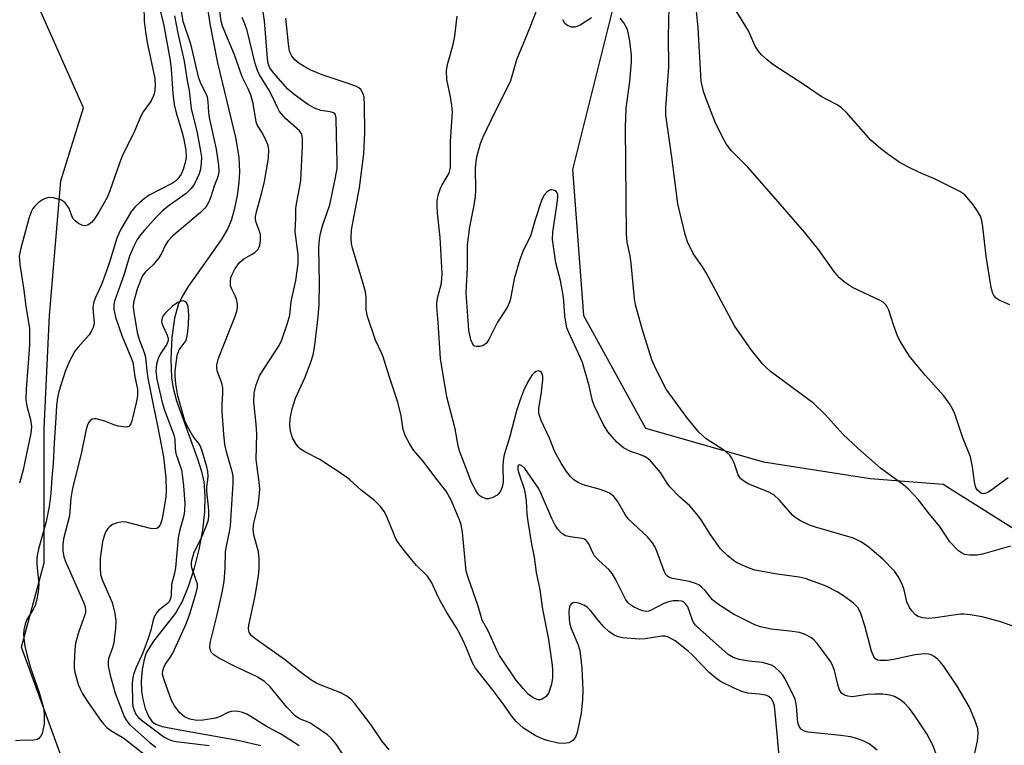
# Model space of a CAD drawing. Units: inches. Extents: x 1255761 to 1261761, y 481455 to 485456.
# Drawn here: x 1257810 to 1258038, y 483811 to 483979 of the extents above; entities that cross this region are included whole.
import ezdxf

# ---------------------------------------------------------------- set-up
doc = ezdxf.new("R2010")
doc.units = ezdxf.units.IN
doc.header["$MEASUREMENT"] = 0
for name, color, linetype in [('HYDRO-Single Line Stream', 4, 'Continuous'), ('NTRL-Trees', 3, 'Continuous'), ('Undefined', 1, 'Continuous')]:
    doc.layers.add(name, color=color, linetype=linetype)

msp = doc.modelspace()

# ---------------------------------------------------------------- linework, layer by layer
at = {"layer": 'HYDRO-Single Line Stream'}
msp.add_lwpolyline([(1257853.12, 483985.16), (1257854.12, 483978.22), (1257855.9, 483969.21), (1257860.03, 483951.92), (1257860.79, 483947.36), (1257861.01, 483943.97), (1257860.84, 483941.46), (1257860.41, 483938.49), (1257859.73, 483935.17), (1257859.02, 483932.63), (1257858.16, 483930.62), (1257856.76, 483928.18), (1257849.11, 483917.39), (1257847.68, 483915.04), (1257846.79, 483913.14), (1257845.95, 483910.01), (1257845.33, 483905.52), (1257845.07, 483900.53), (1257845.22, 483896.24), (1257845.61, 483893.82), (1257846.41, 483890.87), (1257851.28, 483877.43), (1257852.18, 483874.48), (1257852.7, 483872.08), (1257852.97, 483868.85), (1257852.87, 483865.18), (1257852.39, 483860.87), (1257851.58, 483856.44), (1257850.49, 483852.07), (1257849.17, 483847.98), (1257847.66, 483844.37), (1257846.14, 483841.65), (1257841.04, 483835.17), (1257839.35, 483832.46), (1257838.85, 483830.9), (1257838.45, 483828.65), (1257838.23, 483825.95), (1257838.25, 483823.58), (1257838.55, 483821.71), (1257839.15, 483819.59), (1257839.97, 483817.66), (1257840.76, 483816.51), (1257841.6, 483815.94), (1257843.07, 483815.4), (1257848.02, 483814.46), (1257860.6, 483812.22), (1257865.89, 483811.01)], dxfattribs=at)
at = {"layer": 'NTRL-Trees'}
for points in [[(1257935.48, 483699.68), (1257898.62, 483718.41), (1257847.5, 483752.5), (1257852.15, 483771.29), (1257844.33, 483792.13), (1257820.9, 483805.15), (1257810.48, 483833.79), (1257815.69, 483853.33), (1257815.69, 483884.58), (1257816.99, 483910.62), (1257819.59, 483941.87), (1257824.8, 483958.79), (1257814.38, 483982.23)], [(1257947.2, 483980.93), (1257938.08, 483944.47), (1257940.69, 483910.62), (1257955.01, 483884.58), (1257982.35, 483876.76), (1258007.09, 483872.86), (1258024.02, 483871.56), (1258048.76, 483855.93), (1258053.97, 483835.1), (1258035.74, 483798.64), (1258014.91, 483764.78), (1257979.75, 483699.68)]]:
    msp.add_lwpolyline(points, dxfattribs=at)
at = {"layer": 'Undefined'}
for points, elevation in [([(1258031.29, 483809.31), (1258031.94, 483812.02), (1258032.09, 483813.77), (1258031.98, 483814.92), (1258031.35, 483816.87), (1258030.12, 483819.88), (1258027.24, 483824.78), (1258024.05, 483829.45), (1258023.31, 483830.38), (1258022.73, 483830.94), (1258021.89, 483831.61), (1258021.21, 483832), (1258020.57, 483832.2), (1258019.77, 483832.26), (1258017.47, 483832.02), (1258012.45, 483830.93), (1258011.02, 483830.7), (1258009.32, 483830.67), (1258008.8, 483830.78), (1258008.41, 483831), (1258007.92, 483831.57), (1258007.38, 483832.88), (1258005.87, 483838.71), (1258004.86, 483841.82), (1258004.18, 483842.99), (1258003.2, 483843.99), (1258001.15, 483845.57), (1257999.43, 483846.6), (1257996.88, 483847.92), (1257994.19, 483848.94), (1257992.01, 483849.67), (1257990.59, 483850.02), (1257985.5, 483850.74), (1257980.39, 483851.65), (1257979.29, 483852.01), (1257977.41, 483852.81), (1257976.09, 483853.44), (1257975.39, 483853.88), (1257974.07, 483854.94), (1257972.38, 483856.6), (1257970, 483859.96), (1257967.96, 483863.28), (1257967.31, 483864.18), (1257965.26, 483866.52), (1257962.88, 483868.65), (1257960.7, 483870.91), (1257960.01, 483871.82), (1257958.47, 483874.26), (1257956.22, 483876.97), (1257955.58, 483877.53), (1257954.82, 483877.96), (1257953.45, 483878.51), (1257951.52, 483879.12), (1257949.95, 483879.95), (1257948.42, 483881.3), (1257946.31, 483883.72), (1257945.24, 483885.5), (1257943.11, 483889.76), (1257942.77, 483890.89), (1257942, 483894.37), (1257940.41, 483899.73), (1257939.83, 483901.15), (1257937.26, 483906.73), (1257936.84, 483907.82), (1257936.63, 483908.62), (1257936.32, 483910.54), (1257936.12, 483913.96), (1257935.94, 483915.38), (1257935.31, 483918.73), (1257934.28, 483922.85), (1257933.49, 483928.28), (1257933.54, 483929.96), (1257934.56, 483936.68), (1257934.71, 483938.08), (1257934.7, 483938.6), (1257934.58, 483939.05), (1257934.36, 483939.36), (1257933.97, 483939.61), (1257933.27, 483939.78), (1257933.03, 483939.75), (1257932.58, 483939.55), (1257932.15, 483939.2), (1257931.59, 483938.54), (1257931.05, 483937.51), (1257929.45, 483932.82), (1257928.35, 483929.02), (1257926.73, 483925.84), (1257925.9, 483923.66), (1257924.61, 483919.15), (1257923.77, 483914.52), (1257923.51, 483913.73), (1257922.95, 483912.51), (1257920.75, 483909.12), (1257918.73, 483905.07), (1257918.1, 483904.14), (1257917.44, 483903.71), (1257916.66, 483903.49), (1257915.89, 483903.45), (1257915.45, 483903.58), (1257915.28, 483903.71), (1257914.89, 483904.28), (1257914.59, 483905), (1257914.08, 483907.25), (1257913.52, 483915.94), (1257913.8, 483921.73), (1257913.79, 483926.99), (1257914.37, 483931.2), (1257915.33, 483936.24), (1257915.62, 483938.28), (1257915.7, 483939.73), (1257915.63, 483944.71), (1257915.77, 483946.32), (1257915.97, 483947.42), (1257916.82, 483950.48), (1257917.44, 483952.07), (1257920.27, 483958.03), (1257923.09, 483963.51), (1257923.8, 483965.11), (1257925.23, 483969.97), (1257928.31, 483977.45), (1257932.1, 483987.39)], 304), ([(1258039.02, 483873.02), (1258035.58, 483870.49), (1258034.34, 483869.67), (1258033.61, 483869.37), (1258033.36, 483869.34), (1258032.93, 483869.44), (1258032.52, 483869.67), (1258031.96, 483870.15), (1258031.66, 483870.54), (1258031.46, 483871.04), (1258031.24, 483872.14), (1258030.8, 483875.59), (1258030.3, 483877.9), (1258028.55, 483882.3), (1258026.67, 483887.83), (1258026.24, 483888.87), (1258025.5, 483890.13), (1258024.14, 483892.05), (1258019.83, 483896.85), (1258017.52, 483899.57), (1258016.22, 483901.2), (1258015.07, 483902.91), (1258014, 483904.68), (1258013.51, 483905.73), (1258012.47, 483908.47), (1258011.38, 483911.85), (1258011.03, 483912.65), (1258010.77, 483913.07), (1258010.09, 483913.71), (1258009.36, 483914.14), (1258003.02, 483917.11), (1258001.16, 483918.34), (1257999.94, 483919.4), (1257998.92, 483920.63), (1257995.13, 483925.91), (1257991.84, 483929.95), (1257984.24, 483938.77), (1257978.76, 483945), (1257974.95, 483948.82), (1257973.72, 483950.41), (1257972.85, 483951.98), (1257971.16, 483955.48), (1257969.15, 483960.62), (1257968.48, 483962.53), (1257967.91, 483964.99), (1257967.21, 483977.33), (1257966.21, 483987.46)], 310), ([(1257838.78, 483982.4), (1257838.91, 483978.83), (1257839.17, 483976.39), (1257839.62, 483973.9), (1257841.35, 483965.57), (1257841.44, 483963.93), (1257841.25, 483962.22), (1257840.98, 483961.43), (1257840.48, 483960.42), (1257838.69, 483957.84), (1257838.11, 483956.86), (1257836.66, 483953.34), (1257833.79, 483947.6), (1257833.15, 483945.99), (1257830.96, 483939.56), (1257830.31, 483938.02), (1257828.45, 483934.74), (1257827.36, 483933.09), (1257826.66, 483932.23), (1257825.83, 483931.61), (1257825.16, 483931.4), (1257824.41, 483931.58), (1257823.67, 483932), (1257822.96, 483932.51), (1257822.39, 483933.14), (1257821.48, 483935.45), (1257821.08, 483936.15), (1257820.58, 483936.77), (1257820.18, 483937.09), (1257819.7, 483937.34), (1257817.85, 483937.91), (1257817.04, 483937.99), (1257816.53, 483937.92), (1257815.8, 483937.69), (1257815.33, 483937.45), (1257814.44, 483936.8), (1257813.61, 483936.06), (1257813.09, 483935.43), (1257812.7, 483934.7), (1257812.15, 483933.1), (1257810.22, 483925.92), (1257809.96, 483924.39), (1257810.11, 483922.5), (1257811.04, 483916.56), (1257811.49, 483912.71), (1257812.29, 483907.73), (1257812.35, 483903.78), (1257811.56, 483893.55), (1257811.46, 483891.2), (1257811.67, 483889.63), (1257812.58, 483886.54), (1257812.76, 483884.92), (1257812.6, 483883.28), (1257812.35, 483881.94), (1257810.85, 483874.9), (1257810, 483871.8)], 300), ([(1257847.29, 483982.02), (1257847.86, 483978.85), (1257849.59, 483973.59), (1257851.37, 483965.99), (1257851.98, 483964.33), (1257853.16, 483962.11), (1257853.46, 483961.31), (1257853.67, 483960.15), (1257853.8, 483957.69), (1257853.94, 483956.54), (1257855.56, 483949.23), (1257856.12, 483945.47), (1257856.2, 483944.03), (1257856.01, 483942.99), (1257855.13, 483940.64), (1257854.36, 483938.15), (1257853.94, 483937.13), (1257853.43, 483936.16), (1257852.92, 483935.49), (1257851.92, 483934.5), (1257845.53, 483929.09), (1257844.34, 483927.86), (1257843.76, 483926.87), (1257842.94, 483925.02), (1257842.28, 483924.04), (1257840.98, 483922.42), (1257839.11, 483920.68), (1257838.48, 483919.81), (1257838, 483918.76), (1257837.3, 483916.79), (1257836.39, 483913.67), (1257836.31, 483912.72), (1257836.38, 483911.85), (1257837.29, 483906.75), (1257837.71, 483905.09), (1257838.92, 483902.06), (1257839.22, 483901.01), (1257839.51, 483897.84), (1257839.75, 483896.11), (1257840.88, 483890.33), (1257842.01, 483885.08), (1257843.34, 483877.91), (1257843.92, 483873.02), (1257844.02, 483870.26), (1257843.87, 483868.55), (1257843.02, 483863.6), (1257842.64, 483862.27), (1257842.39, 483861.8), (1257842.11, 483861.49), (1257841.81, 483861.32), (1257841.35, 483861.23), (1257840.32, 483861.33), (1257834.71, 483862.78), (1257833.84, 483862.8), (1257832.67, 483862.61), (1257831.58, 483862.21), (1257830.88, 483861.7), (1257830.48, 483861.29), (1257830.04, 483860.61), (1257829.7, 483859.86), (1257829.25, 483858.18), (1257828.71, 483854.38), (1257828.68, 483852.08), (1257828.8, 483850.65), (1257829.2, 483849.27), (1257831.44, 483844.16), (1257832.09, 483841.61), (1257832.35, 483839.88), (1257832.27, 483838.18), (1257831.84, 483834.78), (1257831.57, 483833.67), (1257830.65, 483831.17), (1257830.53, 483830.35), (1257830.57, 483829.5), (1257831.01, 483827.29), (1257832.19, 483823.12), (1257834.27, 483817.75), (1257834.76, 483816.76), (1257835.46, 483815.88), (1257840.28, 483811.63), (1257841.58, 483810.61)], 294), ([(1257986.04, 483807.65), (1257985.61, 483812.87), (1257984.88, 483820.18), (1257984.61, 483821.16), (1257984.19, 483821.84), (1257983.6, 483822.36), (1257982.84, 483822.66), (1257981.42, 483822.9), (1257978.67, 483823.15), (1257977.37, 483823.51), (1257975.57, 483824.26), (1257972.39, 483825.87), (1257971.24, 483826.66), (1257969.81, 483827.9), (1257965.94, 483831.93), (1257964.92, 483832.88), (1257961.87, 483835.25), (1257960.39, 483836.11), (1257959.6, 483836.32), (1257958.83, 483836.33), (1257954.97, 483835.69), (1257953.55, 483835.63), (1257949.79, 483835.95), (1257948.72, 483836.21), (1257947.75, 483836.61), (1257946.55, 483837.41), (1257945.44, 483838.39), (1257944.34, 483839.66), (1257942.28, 483842.32), (1257941.5, 483843.08), (1257940.76, 483843.5), (1257939.97, 483843.82), (1257939.17, 483844.06), (1257938.42, 483844.14), (1257937.86, 483843.88), (1257937.59, 483843.55), (1257937.4, 483843.14), (1257937.26, 483842.03), (1257937.35, 483840.24), (1257937.52, 483839.1), (1257937.8, 483838.09), (1257939.37, 483834.51), (1257939.78, 483833.03), (1257940.27, 483828.92), (1257940.51, 483823.73), (1257940.47, 483821.7), (1257940.14, 483818.5), (1257939.2, 483814), (1257938.81, 483812.96), (1257938.16, 483812.13), (1257937.73, 483811.83), (1257937.25, 483811.62), (1257936.17, 483811.44), (1257934.77, 483811.56), (1257932.26, 483812.19), (1257930.9, 483812.63), (1257929.43, 483813.34), (1257926.8, 483815.05), (1257924.96, 483816.68), (1257924.05, 483817.82), (1257922.06, 483820.66), (1257919.72, 483823.78), (1257915.62, 483828.93), (1257914.95, 483830.19), (1257913.16, 483834.51), (1257911.97, 483837.03), (1257911.27, 483838.28), (1257909.04, 483841.83), (1257907.72, 483844.17), (1257907.03, 483845.49), (1257905.48, 483848.89), (1257904.52, 483850.23), (1257902.01, 483852.73), (1257901.21, 483853.62), (1257898.9, 483856.47), (1257897.71, 483858.06), (1257897.28, 483858.78), (1257896.69, 483860.03), (1257895.06, 483864.26), (1257894.47, 483865.22), (1257893.61, 483866.37), (1257893.04, 483867.02), (1257892.22, 483867.78), (1257889.12, 483870.16), (1257886.57, 483872.56), (1257885.66, 483873.29), (1257879.56, 483877.28), (1257876.23, 483879.01), (1257875.04, 483879.77), (1257874.63, 483880.15), (1257874.09, 483880.81), (1257873.24, 483882.3), (1257872.8, 483883.88), (1257872.63, 483885.24), (1257872.74, 483886.71), (1257873.14, 483889.06), (1257873.97, 483891.48), (1257876.13, 483896.2), (1257877.53, 483899.82), (1257878.04, 483901.53), (1257878.43, 483903.81), (1257879.17, 483910.32), (1257879.41, 483913.2), (1257879.51, 483918.14), (1257879.37, 483926.35), (1257879.49, 483928.3), (1257879.75, 483929.69), (1257880.23, 483931.41), (1257881.91, 483936.26), (1257883.24, 483942.66), (1257883.57, 483944.71), (1257883.63, 483946.18), (1257883.42, 483952.34), (1257883.38, 483956.42), (1257883.2, 483957.15), (1257883.07, 483957.35), (1257882.71, 483957.63), (1257882, 483957.85), (1257879.83, 483958.18), (1257878.37, 483958.69), (1257876.7, 483959.66), (1257873.67, 483961.85), (1257872.17, 483963.13), (1257868.81, 483966.91), (1257868, 483968.03), (1257867.64, 483969.02), (1257867.45, 483970.17), (1257866.75, 483978.93), (1257866.39, 483981.52)], 298), ([(1258039.56, 483857.21), (1258033.13, 483855.31), (1258031.75, 483855.11), (1258030.05, 483855.12), (1258028.96, 483855.28), (1258028.23, 483855.63), (1258027.57, 483856.15), (1258025.55, 483858.2), (1258023.18, 483861.79), (1258020.82, 483864.64), (1258018.3, 483867.96), (1258015.93, 483870.44), (1258014.86, 483871.35), (1258009.47, 483875.3), (1258004.2, 483879.89), (1258000.8, 483883.05), (1257996.64, 483887.69), (1257994.05, 483890.26), (1257984.02, 483897.71), (1257982.91, 483898.64), (1257982.13, 483899.47), (1257979.59, 483902.59), (1257975.63, 483908.29), (1257968.99, 483920.67), (1257968.23, 483921.92), (1257966.1, 483925.04), (1257964.75, 483927.71), (1257964.22, 483929.39), (1257962.54, 483936.53), (1257961.16, 483947.38), (1257959.73, 483957.04), (1257959.71, 483958.89), (1257960.42, 483968.3), (1257960.34, 483975.31), (1257960.5, 483982.09)], 308), ([(1258039.42, 483913.13), (1258036.97, 483914.24), (1258036.23, 483914.69), (1258035.7, 483915.28), (1258035.46, 483915.76), (1258035.11, 483917.15), (1258033.93, 483924.41), (1258033.2, 483931.19), (1258032.96, 483932.64), (1258032.61, 483933.65), (1258031.95, 483934.84), (1258031.03, 483936.21), (1258029.97, 483937.55), (1258029.01, 483938.59), (1258027.82, 483939.4), (1258022.01, 483942.36), (1258018.64, 483943.7), (1258015.79, 483945.1), (1258013.77, 483946.22), (1258011.41, 483947.85), (1258009.58, 483949.24), (1258007.21, 483951.31), (1258001.57, 483957.66), (1258000.36, 483958.86), (1257999.27, 483959.57), (1257995.73, 483961.42), (1257991.81, 483964.1), (1257984.53, 483968.84), (1257983.18, 483969.9), (1257981.92, 483971.05), (1257981.21, 483971.92), (1257980.44, 483973.09), (1257978.85, 483976.62), (1257975.44, 483982.26)], 312), ([(1257842.67, 483980.97), (1257843.35, 483978.27), (1257844.94, 483969.72), (1257845.15, 483967.83), (1257845.51, 483962.08), (1257845.84, 483959.56), (1257846.29, 483957.64), (1257847.63, 483953.27), (1257847.99, 483951.85), (1257848.53, 483949), (1257848.59, 483947.26), (1257848.42, 483946.12), (1257847.9, 483944.46), (1257847.43, 483943.42), (1257846.69, 483942.32), (1257846.14, 483941.81), (1257845.43, 483941.34), (1257840.08, 483938.53), (1257838.99, 483937.77), (1257837.88, 483936.83), (1257836.82, 483935.82), (1257835.99, 483934.81), (1257833.49, 483930.62), (1257832.98, 483929.62), (1257832.58, 483928.59), (1257830.96, 483923.26), (1257830.11, 483920.79), (1257828.97, 483917.84), (1257827.6, 483914.79), (1257827.23, 483913.8), (1257827, 483912.56), (1257827.04, 483911.46), (1257827.28, 483908.92), (1257827.23, 483908.38), (1257827.08, 483907.86), (1257826.72, 483907.11), (1257826.11, 483906.16), (1257823.56, 483903.32), (1257822.86, 483902.41), (1257821.53, 483899.95), (1257820.55, 483897.67), (1257819.15, 483893.03), (1257818.83, 483891.6), (1257818.57, 483889.83), (1257818.46, 483886.91), (1257818.03, 483881.12), (1257817.84, 483876.36), (1257817.48, 483873.01), (1257817.27, 483869.48), (1257816.88, 483866.38), (1257816.22, 483862.88), (1257814.38, 483856.48), (1257814.07, 483855.05), (1257813.99, 483854.16), (1257814.02, 483853.03), (1257814.48, 483848.29), (1257814.36, 483846.58), (1257813.97, 483844.57), (1257813.66, 483843.45), (1257813.18, 483842.49), (1257811.69, 483840.18), (1257811.32, 483839.12), (1257811.03, 483837.74), (1257810.96, 483836.62), (1257811.06, 483835.19), (1257811.23, 483834.06), (1257811.71, 483832.09), (1257812.55, 483829.02), (1257814.6, 483823.28), (1257815.6, 483819.75), (1257815.75, 483818.33), (1257815.7, 483815.96), (1257815.52, 483814.84), (1257815.23, 483813.77), (1257814.9, 483813.06), (1257814.48, 483812.59), (1257814.07, 483812.37), (1257813.27, 483812.22), (1257810.07, 483812.18), (1257809.05, 483812.07)], 298), ([(1257845.92, 483980.07), (1257846.68, 483976.06), (1257848.15, 483969.61), (1257848.82, 483965.13), (1257849.28, 483962.77), (1257849.77, 483958.6), (1257851.13, 483952.97), (1257851.97, 483948.72), (1257852.13, 483947.34), (1257852.11, 483945.94), (1257851.94, 483944.54), (1257851.62, 483943.48), (1257850.57, 483941.19), (1257849.8, 483940.05), (1257848.63, 483938.9), (1257844.43, 483936.01), (1257843.08, 483934.86), (1257841.84, 483933.61), (1257838.96, 483930.39), (1257838.07, 483929.33), (1257837.3, 483928.25), (1257836.46, 483926.75), (1257835.47, 483924.38), (1257834.17, 483919.99), (1257832.02, 483913.99), (1257831.85, 483913.16), (1257831.84, 483912.15), (1257832.27, 483910.28), (1257833.74, 483906), (1257835.83, 483900.98), (1257836.24, 483899.81), (1257836.73, 483896.43), (1257837.31, 483893.59), (1257837.37, 483892.81), (1257837.32, 483892.03), (1257837.04, 483890.43), (1257836.04, 483886.28), (1257835.78, 483885.55), (1257835.39, 483885), (1257834.99, 483884.84), (1257834.51, 483884.8), (1257832.91, 483884.98), (1257832.11, 483885.21), (1257829.75, 483886.19), (1257827.8, 483886.7), (1257827.27, 483886.72), (1257826.83, 483886.61), (1257826.46, 483886.37), (1257826.15, 483886.04), (1257825.78, 483885.32), (1257825.35, 483883.93), (1257824.3, 483878.63), (1257822.28, 483870.61), (1257821.88, 483868.33), (1257821.56, 483864.25), (1257820.22, 483858.89), (1257820.03, 483857.51), (1257820.04, 483856.12), (1257820.3, 483854.72), (1257820.64, 483853.63), (1257824.8, 483844.24), (1257825.19, 483843.15), (1257825.3, 483842.37), (1257825.28, 483841.86), (1257825.1, 483841.07), (1257823.78, 483837.39), (1257823.01, 483834.69), (1257822.85, 483833.25), (1257822.69, 483830.04), (1257822.7, 483828.88), (1257822.81, 483828.01), (1257823.6, 483825.14), (1257824.03, 483824.11), (1257824.56, 483823.14), (1257825.78, 483821.2), (1257828.74, 483816.88), (1257829.45, 483815.99), (1257830.25, 483815.19), (1257831.17, 483814.51), (1257834.18, 483812.71), (1257839.31, 483808.68)], 296), ([(1257886.84, 483806.01), (1257883.33, 483811.33), (1257882.23, 483812.71), (1257881.35, 483813.45), (1257877.97, 483815.83), (1257877.23, 483816.22), (1257874.89, 483817.21), (1257873.87, 483817.88), (1257871.9, 483819.85), (1257868.08, 483824.62), (1257866.75, 483825.85), (1257864.92, 483826.97), (1257859.8, 483829.38), (1257856.16, 483831.21), (1257855.03, 483832.01), (1257854.49, 483832.58), (1257854.24, 483833.01), (1257854.1, 483833.73), (1257854.18, 483834.76), (1257855.75, 483840.96), (1257856.99, 483846.43), (1257857.45, 483849.02), (1257857.68, 483852.1), (1257857.72, 483855.86), (1257858, 483857.59), (1257858.64, 483860.5), (1257858.85, 483861.92), (1257859.52, 483871.83), (1257859.48, 483873.31), (1257859.34, 483874.19), (1257857.95, 483879.04), (1257857.6, 483880.78), (1257857.35, 483883.15), (1257856.95, 483888.42), (1257856.95, 483889.85), (1257857.12, 483892.76), (1257857.1, 483893.9), (1257856.9, 483894.96), (1257855.82, 483897.81), (1257855.69, 483898.51), (1257855.71, 483899.22), (1257856.14, 483900.73), (1257859.88, 483910.27), (1257860.34, 483911.67), (1257860.53, 483912.51), (1257860.54, 483913.35), (1257860.3, 483914.46), (1257859.98, 483915.24), (1257859.2, 483916.73), (1257858.92, 483917.5), (1257858.86, 483918.63), (1257859, 483919.48), (1257859.17, 483920.02), (1257859.94, 483921.57), (1257860.99, 483922.96), (1257861.98, 483923.78), (1257863.78, 483924.76), (1257864.5, 483925.24), (1257865.27, 483926.02), (1257865.55, 483926.48), (1257865.72, 483926.98), (1257865.86, 483928.05), (1257865.82, 483929.42), (1257865.61, 483930.2), (1257864.83, 483932.22), (1257864.7, 483932.95), (1257864.71, 483933.61), (1257864.9, 483934.66), (1257866.13, 483939.14), (1257866.74, 483941.68), (1257867.67, 483947.12), (1257867.78, 483949.01), (1257867.58, 483950.07), (1257867.05, 483951.38), (1257866.16, 483953.16), (1257865.1, 483954.82), (1257864.82, 483955.51), (1257864.13, 483959.75), (1257863.62, 483961.74), (1257863.09, 483963), (1257861.61, 483965.98), (1257859.79, 483971.09), (1257857, 483977.73), (1257856.73, 483978.83), (1257856.45, 483981.15)], 294), ([(1257895.67, 483810.01), (1257893.93, 483812.11), (1257891.4, 483815.86), (1257887.65, 483820.79), (1257886.76, 483821.78), (1257885.87, 483822.4), (1257884.42, 483823.19), (1257879.66, 483825.03), (1257878.68, 483825.49), (1257877.75, 483826.05), (1257875.47, 483827.7), (1257871.38, 483830.9), (1257864.73, 483835.63), (1257863.7, 483836.53), (1257863.18, 483837.29), (1257863.05, 483838.04), (1257863.14, 483838.89), (1257864.5, 483845.34), (1257865.37, 483850.33), (1257865.53, 483852.08), (1257865.52, 483854.42), (1257865.41, 483855.87), (1257864.32, 483859.84), (1257864.15, 483861.14), (1257864.3, 483862.49), (1257865.29, 483866.53), (1257865.54, 483868.61), (1257865.65, 483870.39), (1257865.53, 483872.14), (1257865.04, 483875.41), (1257864.83, 483877.39), (1257864.95, 483883.12), (1257864.82, 483885.49), (1257864.28, 483890.55), (1257864.38, 483892.63), (1257864.72, 483894.34), (1257865.64, 483896.66), (1257866.66, 483898.37), (1257869.99, 483903.5), (1257870.67, 483904.77), (1257872.08, 483908.84), (1257872.62, 483910.76), (1257872.91, 483913.89), (1257874.03, 483918.79), (1257874.58, 483922.73), (1257874.54, 483924.82), (1257873.88, 483930.03), (1257874.03, 483933.21), (1257874.03, 483935.42), (1257874.16, 483936.55), (1257874.95, 483940.57), (1257875.15, 483942.01), (1257875.56, 483949.89), (1257875.58, 483951.64), (1257875.38, 483952.66), (1257874.86, 483953.46), (1257871.65, 483956.28), (1257870.27, 483957.89), (1257869.74, 483958.83), (1257868.7, 483961.16), (1257867.8, 483962.93), (1257865.57, 483966.4), (1257865.12, 483967.41), (1257864.62, 483969.04), (1257862.78, 483976.68), (1257862.23, 483978.27), (1257861.61, 483979.73)], 296), ([(1258008.68, 483809.92), (1258006.87, 483811.37), (1258005.63, 483812.02), (1258003.95, 483812.64), (1258002.54, 483812.98), (1258000.26, 483813.34), (1257992.68, 483814.11), (1257991.87, 483814.3), (1257991.16, 483814.69), (1257990.67, 483815.26), (1257990.36, 483816.1), (1257990.22, 483817.05), (1257990.03, 483820.16), (1257989.68, 483821.73), (1257989.08, 483823.08), (1257987.28, 483826.52), (1257986.81, 483827.28), (1257986.11, 483828.11), (1257984.92, 483829.21), (1257984.22, 483829.6), (1257983.46, 483829.89), (1257982.12, 483830.21), (1257978.99, 483830.52), (1257976.7, 483830.97), (1257975.35, 483831.4), (1257974.2, 483832.09), (1257967.67, 483837.88), (1257966.64, 483838.88), (1257966.17, 483839.53), (1257965.92, 483840.03), (1257964.8, 483843.17), (1257964.4, 483843.79), (1257963.86, 483844.26), (1257963.39, 483844.45), (1257962.59, 483844.55), (1257961.45, 483844.5), (1257960.33, 483844.29), (1257959.25, 483843.88), (1257956.35, 483842.37), (1257955.82, 483842.17), (1257955.19, 483842.07), (1257954.39, 483842.22), (1257953.59, 483842.53), (1257952.28, 483843.17), (1257951.31, 483843.77), (1257950.91, 483844.16), (1257950.43, 483844.88), (1257948.17, 483849.39), (1257947.32, 483850.85), (1257946.61, 483851.72), (1257944.22, 483853.91), (1257943.24, 483854.96), (1257942.81, 483855.67), (1257941.91, 483857.7), (1257941.3, 483858.54), (1257940.89, 483858.82), (1257940.39, 483858.97), (1257937.6, 483859.33), (1257936.53, 483859.6), (1257935.64, 483860.16), (1257934.71, 483861.15), (1257934.07, 483862.08), (1257933.29, 483863.62), (1257930.96, 483869.2), (1257930.25, 483870.6), (1257927.06, 483875.21), (1257926.33, 483875.91), (1257925.85, 483876.06), (1257925.6, 483875.93), (1257925.47, 483875.71), (1257925.46, 483875), (1257925.75, 483873.89), (1257926.89, 483870.47), (1257927.16, 483869.35), (1257927.36, 483867.69), (1257927.52, 483864.64), (1257927.75, 483862.9), (1257928.58, 483857.69), (1257929.21, 483854.64), (1257929.69, 483851.11), (1257930.52, 483847.11), (1257931.15, 483842.61), (1257932.55, 483835.6), (1257933.33, 483830.17), (1257933.46, 483828.71), (1257933.46, 483826.68), (1257933.28, 483825.24), (1257932.61, 483823.29), (1257931.99, 483822.34), (1257931.1, 483821.71), (1257930.6, 483821.57), (1257930.14, 483821.59), (1257928.98, 483822.04), (1257927.88, 483822.93), (1257926.67, 483824.21), (1257925.02, 483826.25), (1257921.24, 483831.83), (1257920.55, 483833.08), (1257918.69, 483837.43), (1257917.17, 483840.03), (1257916.24, 483843.26), (1257913.95, 483849.9), (1257913.52, 483851.38), (1257913.29, 483853), (1257912.64, 483860.43), (1257912.34, 483862.11), (1257911.97, 483863.32), (1257910.03, 483867.83), (1257908.83, 483869.98), (1257906.46, 483872.94), (1257903.51, 483876.9), (1257901.25, 483879.48), (1257900.32, 483881.01), (1257899.35, 483882.86), (1257898.89, 483884.24), (1257898.45, 483887.43), (1257897.66, 483890.54), (1257895.72, 483896.35), (1257894.29, 483901.04), (1257893.97, 483901.84), (1257892.44, 483904.97), (1257890.64, 483910.44), (1257890.35, 483911.99), (1257890.33, 483914.78), (1257890.15, 483916.12), (1257889.63, 483918.07), (1257887.14, 483926.22), (1257886.89, 483927.35), (1257886.81, 483928.52), (1257886.93, 483930.47), (1257888.76, 483940.25), (1257889.76, 483948.1), (1257889.98, 483952.99), (1257889.94, 483959.47), (1257889.86, 483961.22), (1257889.65, 483962.05), (1257889.05, 483963), (1257888.58, 483963.41), (1257888.08, 483963.68), (1257886.17, 483964.4), (1257880.13, 483966.39), (1257877.48, 483967.51), (1257875.93, 483968.33), (1257874.69, 483969.11), (1257873.79, 483969.86), (1257873.07, 483970.76), (1257872.58, 483971.94), (1257872.29, 483973.62), (1257871.67, 483979.53)], 300), ([(1258022.32, 483809.24), (1258021.61, 483811.11), (1258020.19, 483813.7), (1258017.4, 483817.91), (1258016.18, 483819.57), (1258015.03, 483820.81), (1258014.18, 483821.53), (1258012.69, 483822.35), (1258011.63, 483822.69), (1258009.98, 483822.9), (1258008.24, 483822.91), (1258006.47, 483822.79), (1258002.88, 483822.31), (1258001.92, 483822.4), (1258001.13, 483822.69), (1258000.47, 483823.16), (1257999.92, 483824.06), (1257999.58, 483825.15), (1257998.83, 483828.36), (1257998.45, 483829.4), (1257997.96, 483830.4), (1257997.15, 483831.59), (1257994.88, 483834.57), (1257994.13, 483835.42), (1257993.47, 483835.93), (1257991.99, 483836.72), (1257990.67, 483837.16), (1257988.45, 483837.5), (1257984.17, 483837.95), (1257981.68, 483838.49), (1257980.34, 483838.98), (1257975.38, 483841.41), (1257971.69, 483843.83), (1257970.56, 483844.73), (1257968.83, 483846.94), (1257968.02, 483847.71), (1257967.35, 483848.2), (1257966.58, 483848.57), (1257965.2, 483849), (1257961.27, 483849.67), (1257960.51, 483849.96), (1257960.1, 483850.24), (1257959.76, 483850.64), (1257959.37, 483851.39), (1257957.64, 483856.07), (1257957.17, 483857.11), (1257956.67, 483857.94), (1257955.46, 483859.33), (1257950.98, 483863.55), (1257950.29, 483864.5), (1257948.51, 483867.6), (1257947.66, 483868.73), (1257946.83, 483869.43), (1257945.87, 483869.88), (1257944.31, 483870.4), (1257940.56, 483871.44), (1257939.24, 483871.99), (1257938.4, 483872.6), (1257937.64, 483873.36), (1257936.75, 483874.52), (1257935.47, 483876.44), (1257934.03, 483879.04), (1257932.77, 483882.19), (1257930.83, 483886.35), (1257930.39, 483887.71), (1257930.31, 483888.27), (1257930.34, 483889.13), (1257930.96, 483892.91), (1257931.22, 483895.76), (1257931.21, 483896.58), (1257931.1, 483897.07), (1257930.91, 483897.44), (1257930.64, 483897.7), (1257930.3, 483897.81), (1257929.7, 483897.69), (1257929.32, 483897.46), (1257928.77, 483896.87), (1257928.01, 483895.64), (1257926.91, 483893.59), (1257925.98, 483891.09), (1257925.16, 483888.54), (1257923.58, 483882.59), (1257922.3, 483878.4), (1257922.07, 483877.04), (1257921.94, 483875.66), (1257922.02, 483872.05), (1257921.87, 483871.19), (1257921.48, 483870.1), (1257921.04, 483869.39), (1257920.64, 483869.04), (1257919.69, 483868.51), (1257918.67, 483868.19), (1257918.15, 483868.2), (1257917.37, 483868.44), (1257916.66, 483868.87), (1257916.25, 483869.25), (1257915.62, 483870.22), (1257914.83, 483871.82), (1257912.04, 483879.07), (1257911.65, 483880.47), (1257910.96, 483884.38), (1257909.04, 483891.82), (1257907.51, 483900.69), (1257907.02, 483909.03), (1257906.71, 483912.75), (1257906.7, 483913.61), (1257906.81, 483914.63), (1257907.73, 483918.16), (1257907.95, 483920.37), (1257907.48, 483928.69), (1257906.87, 483934.37), (1257906.76, 483936.03), (1257906.77, 483937.14), (1257907.02, 483938.54), (1257907.5, 483940.17), (1257907.89, 483940.95), (1257909.31, 483943.23), (1257909.62, 483943.97), (1257909.83, 483944.99), (1257909.88, 483950.94), (1257910.32, 483957.85), (1257910.19, 483959.3), (1257909.89, 483961.33), (1257909.04, 483965.33), (1257908.91, 483967.38), (1257909.14, 483968.79), (1257910.47, 483973.47), (1257910.84, 483975.37), (1257911.39, 483979.99)], 302), ([(1257942.53, 483979.64), (1257939.91, 483977.93), (1257939.15, 483977.6), (1257938.65, 483977.47), (1257937.89, 483977.5), (1257936.93, 483977.88), (1257936.33, 483978.32), (1257936.03, 483978.83), (1257935.98, 483979.23)], 306), ([(1258045.11, 483836.81), (1258037.6, 483839.58), (1258032.99, 483840.8), (1258030.22, 483841.28), (1258028.83, 483841.44), (1258028, 483841.45), (1258022.11, 483840.56), (1258020.69, 483840.47), (1258019.29, 483840.62), (1258018.23, 483840.91), (1258017.54, 483841.31), (1258016.81, 483842.1), (1258016.18, 483843.02), (1258015.6, 483844.28), (1258014.93, 483847.05), (1258014.5, 483848.4), (1258013.59, 483850.14), (1258012.81, 483851.3), (1258010.04, 483854.16), (1258006.47, 483857.18), (1258004.94, 483858.24), (1258003.18, 483859.08), (1257994.41, 483861.58), (1257993.03, 483862.09), (1257990.95, 483863.1), (1257989.72, 483863.82), (1257989.09, 483864.37), (1257986.05, 483867.88), (1257984.77, 483869.1), (1257983.47, 483869.77), (1257978.96, 483871.53), (1257978.01, 483872.11), (1257977.15, 483872.83), (1257976.49, 483873.69), (1257975.54, 483876.52), (1257975.03, 483877.58), (1257974.53, 483878.29), (1257973.89, 483878.88), (1257972.93, 483879.58), (1257969.1, 483882.05), (1257967.39, 483883.64), (1257964.59, 483886.98), (1257959.84, 483893.58), (1257957.43, 483898.27), (1257956.46, 483900.39), (1257954.25, 483907.53), (1257953.07, 483911.71), (1257952.73, 483913.13), (1257952.51, 483914.52), (1257951.7, 483922.76), (1257951.44, 483924.47), (1257950.78, 483927.68), (1257950.64, 483929.4), (1257950.36, 483954.27), (1257950.56, 483958.7), (1257951.4, 483964.84), (1257951.82, 483969.47), (1257951.77, 483970.95), (1257951.41, 483974.21), (1257951.12, 483975.85), (1257950.82, 483976.9), (1257950.01, 483978.44), (1257949.17, 483979.57)], 306), ([(1257874.78, 483810.93), (1257870.47, 483813.68), (1257867.35, 483815.3), (1257863.43, 483817.83), (1257862.68, 483818.24), (1257861.66, 483818.64), (1257860.35, 483818.93), (1257859.03, 483818.86), (1257858.25, 483818.63), (1257856.47, 483817.73), (1257855.42, 483817.36), (1257852.57, 483816.85), (1257851.11, 483816.78), (1257849.5, 483817.09), (1257848.74, 483817.38), (1257848.26, 483817.66), (1257847.17, 483818.59), (1257845.88, 483820.19), (1257845.25, 483821.44), (1257843.49, 483826.2), (1257843.16, 483827.54), (1257843.19, 483828.31), (1257843.41, 483829.05), (1257843.73, 483829.77), (1257844.92, 483831.43), (1257845.5, 483832.42), (1257848.63, 483839.22), (1257849.49, 483841.5), (1257850.95, 483846.37), (1257851.28, 483847.72), (1257851.26, 483848.4), (1257849.98, 483851.97), (1257849.83, 483852.75), (1257849.88, 483853.58), (1257850.14, 483854.7), (1257850.5, 483855.81), (1257852.14, 483859.09), (1257853.35, 483861.98), (1257853.78, 483863.32), (1257853.9, 483864.21), (1257853.84, 483865.57), (1257853.38, 483869.96), (1257853.39, 483870.84), (1257853.64, 483872.6), (1257853.69, 483873.4), (1257853.61, 483874.48), (1257853.38, 483875.62), (1257852.43, 483879), (1257851.94, 483880.36), (1257851.55, 483881.02), (1257850.55, 483882.24), (1257849.92, 483883.19), (1257848.92, 483884.92), (1257848.3, 483886.21), (1257846.65, 483892.06), (1257846.23, 483894.84), (1257846.07, 483896.53), (1257846.09, 483897.71), (1257846.57, 483901.47), (1257847, 483902.7), (1257848.61, 483904.85), (1257848.89, 483906.32), (1257849.14, 483908.38), (1257849.27, 483910.82), (1257849.1, 483912.68), (1257848.93, 483913.17), (1257848.67, 483913.6), (1257848.34, 483913.91), (1257847.93, 483914.03), (1257847.45, 483913.95), (1257846.69, 483913.63), (1257845.46, 483912.78), (1257843.89, 483911.34), (1257843.38, 483910.72), (1257843.02, 483910.04), (1257842.92, 483909.37), (1257842.99, 483908.87), (1257843.28, 483908.07), (1257844.23, 483906.08), (1257844.43, 483905.33), (1257844.42, 483904.88), (1257844.15, 483903.98), (1257842.59, 483901.69), (1257842.12, 483900.71), (1257841.74, 483899.38), (1257841.59, 483897.66), (1257841.85, 483895.87), (1257843.03, 483890.48), (1257843.6, 483888.68), (1257845.79, 483883.02), (1257846, 483881.89), (1257846.1, 483879.81), (1257846.25, 483878.67), (1257847.51, 483874.87), (1257847.78, 483873.2), (1257848, 483871.21), (1257848.27, 483867.09), (1257848.25, 483865.39), (1257848.06, 483864.29), (1257847.08, 483860.64), (1257846.76, 483859.12), (1257846.11, 483852.21), (1257845.89, 483850.91), (1257845.24, 483848.34), (1257845.13, 483845.84), (1257844.99, 483845.05), (1257844.67, 483844.33), (1257844.33, 483843.91), (1257842.31, 483842.35), (1257841.75, 483841.77), (1257841.33, 483841.11), (1257841, 483840.1), (1257840.44, 483837.71), (1257839.87, 483836.01), (1257838.54, 483832.45), (1257836.95, 483828.96), (1257836.4, 483827.43), (1257836.19, 483826.31), (1257836.13, 483825.44), (1257836.17, 483820.99), (1257836.29, 483820.13), (1257836.5, 483819.31), (1257837.07, 483818.1), (1257837.58, 483817.51), (1257838.23, 483816.96), (1257842.51, 483813.67), (1257843.41, 483813.04), (1257844.42, 483812.47), (1257845.2, 483812.18), (1257846.31, 483811.93), (1257853.98, 483811.02)], 292)]:
    msp.add_lwpolyline(points, dxfattribs=dict(at, elevation=elevation))

doc.saveas('drawing.dxf')
